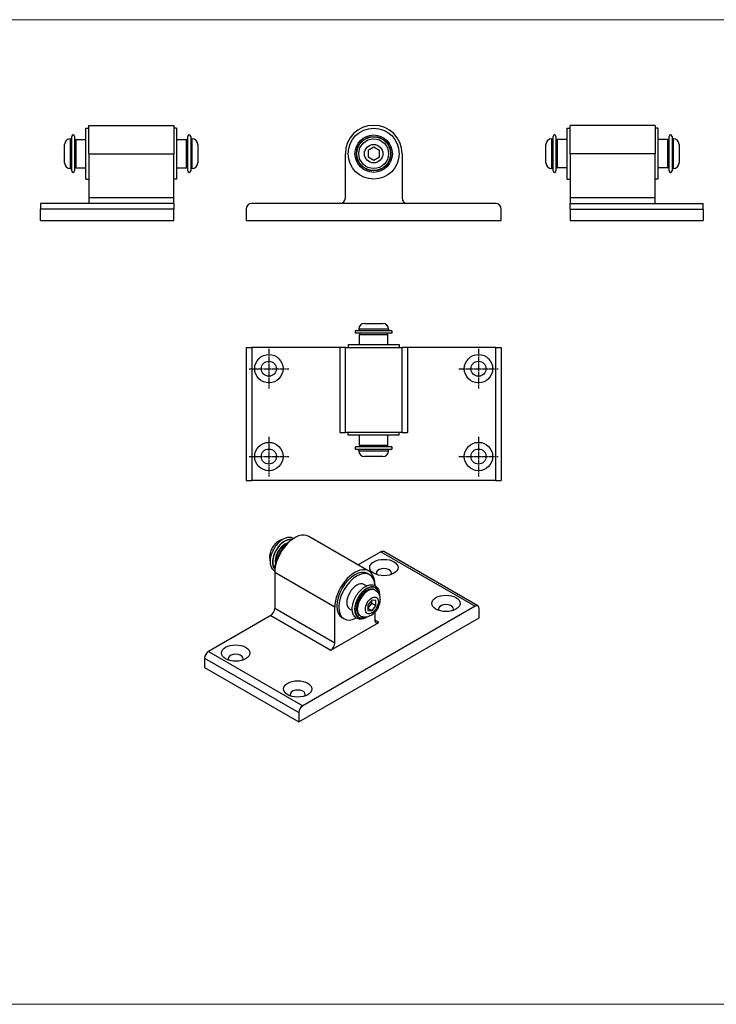
# Model space of a CAD drawing. Units: inches. Extents: x 0 to 32041, y -174 to 19884.
# Drawn here: x 4423 to 4668, y 4983 to 5330 of the extents above; entities that cross this region are included whole.
import ezdxf

# ---------------------------------------------------------------- set-up
doc = ezdxf.new("R2010")
doc.units = ezdxf.units.IN
doc.header["$MEASUREMENT"] = 0
doc.linetypes.add('Amconstr', pattern=[9999, 9999, 0])
doc.linetypes.add('CHAIN', pattern=[0.3543, 0.2362, -0.0295, 0.0591, -0.0295])
doc.layers.add('AM_CL', color=1, linetype='Amconstr', lineweight=15)
doc.layers.add('SIMON-PROtec_03', color=5, linetype='Continuous', lineweight=30)

msp = doc.modelspace()

# ---------------------------------------------------------------- linework, layer by layer
at = {"layer": 'AM_CL'}
for p, q in [((5302.721, 5330.291), (3782.721, 5330.291)), ((5302.721, 4982.675), (3782.721, 4982.675))]:
    msp.add_line(p, q, dxfattribs=at)
at = {"layer": 'SIMON-PROtec_03'}
for p, q in [((4445.907, 5273.991), (4445.907, 5291.991)), ((4445.907, 5291.991), (4446.907, 5291.991)), ((4446.907, 5282.991), (4446.907, 5292.991)), ((4446.907, 5292.991), (4476.907, 5292.991)), ((4476.907, 5292.991), (4476.907, 5282.991)), ((4477.907, 5291.991), (4476.907, 5291.991)), ((4477.907, 5291.991), (4477.907, 5273.991)), ((4615.813, 5273.991), (4615.813, 5291.991)), ((4615.813, 5291.991), (4616.813, 5291.991)), ((4616.813, 5282.991), (4616.813, 5292.991)), ((4646.813, 5292.991), (4616.813, 5292.991)), ((4646.813, 5292.991), (4646.813, 5282.991)), ((4647.813, 5291.991), (4646.813, 5291.991)), ((4647.813, 5291.991), (4647.813, 5273.991)), ((4440.407, 5288.241), (4440.407, 5277.741)), ((4440.407, 5288.241), (4440.907, 5288.241)), ((4440.907, 5276.891), (4440.907, 5289.091)), ((4441.907, 5289.091), (4441.907, 5276.891)), ((4442.407, 5287.991), (4442.407, 5277.991)), ((4442.407, 5287.991), (4445.907, 5287.991)), ((4477.907, 5287.991), (4481.407, 5287.991)), ((4481.407, 5277.991), (4481.407, 5287.991)), ((4481.907, 5276.891), (4481.907, 5289.091)), ((4482.907, 5289.091), (4482.907, 5276.891)), ((4483.407, 5288.241), (4482.907, 5288.241)), ((4483.407, 5277.741), (4483.407, 5288.241)), ((4610.313, 5288.241), (4610.313, 5277.741)), ((4610.313, 5288.241), (4610.813, 5288.241)), ((4610.813, 5276.891), (4610.813, 5289.091)), ((4611.813, 5289.091), (4611.813, 5276.891)), ((4612.313, 5287.991), (4612.313, 5277.991)), ((4615.813, 5287.991), (4612.313, 5287.991)), ((4651.313, 5287.991), (4647.813, 5287.991)), ((4651.313, 5277.991), (4651.313, 5287.991)), ((4651.813, 5276.891), (4651.813, 5289.091)), ((4652.813, 5289.091), (4652.813, 5276.891)), ((4653.313, 5288.241), (4652.813, 5288.241)), ((4653.313, 5277.741), (4653.313, 5288.241)), ((4438.407, 5279.741), (4438.407, 5286.241)), ((4485.407, 5286.241), (4485.407, 5279.741)), ((4547.505, 5285.3), (4545.505, 5284.145)), ((4545.505, 5284.145), (4545.505, 5281.836)), ((4549.505, 5284.145), (4547.505, 5285.3)), ((4549.505, 5281.836), (4549.505, 5284.145)), ((4608.313, 5279.741), (4608.313, 5286.241)), ((4655.313, 5286.241), (4655.313, 5279.741)), ((4446.907, 5282.991), (4446.907, 5267.391)), ((4446.907, 5282.991), (4476.907, 5282.991)), ((4476.907, 5267.391), (4476.907, 5282.991)), ((4537.505, 5267.391), (4537.505, 5282.991)), ((4545.505, 5281.836), (4547.505, 5280.681)), ((4547.505, 5280.681), (4549.505, 5281.836)), ((4557.505, 5282.991), (4557.505, 5267.391)), ((4646.813, 5282.991), (4616.813, 5282.991)), ((4616.813, 5282.991), (4616.813, 5267.391)), ((4646.813, 5267.391), (4646.813, 5282.991)), ((4440.407, 5277.741), (4440.907, 5277.741)), ((4442.407, 5277.991), (4445.907, 5277.991)), ((4477.907, 5277.991), (4481.407, 5277.991)), ((4483.407, 5277.741), (4482.907, 5277.741)), ((4610.313, 5277.741), (4610.813, 5277.741)), ((4615.813, 5277.991), (4612.313, 5277.991)), ((4651.313, 5277.991), (4647.813, 5277.991)), ((4653.313, 5277.741), (4652.813, 5277.741)), ((4445.907, 5273.991), (4446.907, 5273.991)), ((4477.907, 5273.991), (4476.907, 5273.991)), ((4615.813, 5273.991), (4616.813, 5273.991)), ((4647.813, 5273.991), (4646.813, 5273.991)), ((4446.907, 5267.391), (4446.907, 5265.391)), ((4476.907, 5267.391), (4446.907, 5267.391)), ((4476.907, 5265.391), (4476.907, 5267.391)), ((4646.813, 5267.391), (4616.813, 5267.391)), ((4616.813, 5267.391), (4616.813, 5265.391)), ((4646.813, 5265.391), (4646.813, 5267.391)), ((4429.907, 5265.391), (4429.907, 5263.391)), ((4476.907, 5265.391), (4429.907, 5265.391)), ((4429.907, 5259.391), (4429.907, 5263.391)), ((4476.907, 5263.391), (4429.907, 5263.391)), ((4476.907, 5265.391), (4476.907, 5263.391)), ((4476.907, 5259.391), (4476.907, 5263.391)), ((4502.505, 5263.391), (4502.505, 5259.391)), ((4590.505, 5265.391), (4504.505, 5265.391)), ((4592.505, 5259.391), (4592.505, 5263.391)), ((4616.813, 5263.391), (4616.813, 5265.391)), ((4616.813, 5265.391), (4663.813, 5265.391)), ((4616.813, 5263.391), (4663.813, 5263.391)), ((4616.813, 5263.391), (4616.813, 5259.391)), ((4663.813, 5263.391), (4663.813, 5265.391)), ((4663.813, 5263.391), (4663.813, 5259.391)), ((4429.907, 5259.391), (4476.907, 5259.391)), ((4502.505, 5259.391), (4592.505, 5259.391)), ((4616.813, 5259.391), (4663.813, 5259.391)), ((4544.255, 5223.075), (4550.755, 5223.075)), ((4541.405, 5220.575), (4553.605, 5220.575)), ((4553.605, 5219.575), (4541.405, 5219.575)), ((4552.755, 5221.075), (4542.255, 5221.075)), ((4542.255, 5221.075), (4542.255, 5220.575)), ((4552.505, 5219.075), (4542.505, 5219.075)), ((4542.505, 5215.575), (4542.505, 5219.075)), ((4552.505, 5215.575), (4552.505, 5219.075)), ((4552.755, 5221.075), (4552.755, 5220.575)), ((4502.505, 5214.575), (4504.505, 5214.575)), ((4502.505, 5214.575), (4502.505, 5167.575)), ((4504.505, 5214.575), (4504.505, 5167.575)), ((4535.505, 5214.575), (4504.505, 5214.575)), ((4535.505, 5214.575), (4535.505, 5184.575)), ((4537.505, 5214.575), (4535.505, 5214.575)), ((4537.505, 5184.575), (4537.505, 5214.575)), ((4537.505, 5214.575), (4557.505, 5214.575)), ((4538.505, 5215.575), (4556.505, 5215.575)), ((4538.505, 5215.575), (4538.505, 5214.575)), ((4556.505, 5215.575), (4556.505, 5214.575)), ((4559.505, 5214.575), (4557.505, 5214.575)), ((4557.505, 5184.575), (4557.505, 5214.575)), ((4559.505, 5184.575), (4559.505, 5214.575)), ((4590.505, 5214.575), (4559.505, 5214.575)), ((4590.505, 5214.575), (4590.505, 5167.575)), ((4590.505, 5214.575), (4592.505, 5214.575)), ((4592.505, 5214.575), (4592.505, 5167.575)), ((4535.505, 5184.575), (4537.505, 5184.575)), ((4557.505, 5184.575), (4537.505, 5184.575)), ((4538.505, 5183.575), (4538.505, 5184.575)), ((4556.505, 5183.575), (4538.505, 5183.575)), ((4542.505, 5180.075), (4542.505, 5183.575)), ((4552.505, 5180.075), (4552.505, 5183.575)), ((4556.505, 5183.575), (4556.505, 5184.575)), ((4557.505, 5184.575), (4559.505, 5184.575)), ((4541.405, 5179.575), (4553.605, 5179.575)), ((4542.505, 5180.075), (4552.505, 5180.075)), ((4553.605, 5178.575), (4541.405, 5178.575)), ((4542.255, 5178.075), (4542.255, 5178.575)), ((4542.255, 5178.075), (4552.755, 5178.075)), ((4550.755, 5176.075), (4544.255, 5176.075)), ((4552.755, 5178.075), (4552.755, 5178.575)), ((4502.505, 5167.575), (4504.505, 5167.575)), ((4590.505, 5167.575), (4504.505, 5167.575)), ((4590.505, 5167.575), (4592.505, 5167.575)), ((4545.85, 5135.623), (4524.637, 5147.87)), ((4550.043, 5142.394), (4542.082, 5137.798)), ((4550.043, 5142.394), (4583.277, 5123.207)), ((4584.277, 5123.306), (4551.043, 5142.493)), ((4533.779, 5122.88), (4512.566, 5135.127)), ((4512.566, 5135.127), (4512.566, 5122.39)), ((4546.057, 5134.348), (4545.35, 5134.757)), ((4544.949, 5130.37), (4544.057, 5130.884)), ((4547.921, 5131.045), (4547.921, 5130.497)), ((4548.072, 5128.856), (4547.718, 5129.06)), ((4548.148, 5129.635), (4547.833, 5129.835)), ((4546.861, 5125.378), (4545.447, 5123.619)), ((4545.447, 5122.423), (4546.861, 5124.183)), ((4548.275, 5125.252), (4546.861, 5125.378)), ((4546.861, 5124.183), (4546.861, 5125.378)), ((4548.275, 5123.366), (4546.861, 5124.183)), ((4548.275, 5123.366), (4548.275, 5125.252)), ((4533.779, 5110.143), (4512.566, 5122.39)), ((4583.277, 5123.207), (4522.466, 5088.097)), ((4533.779, 5110.143), (4533.779, 5122.88)), ((4539.949, 5121.71), (4539.057, 5122.224)), ((4545.447, 5123.619), (4545.447, 5121.733)), ((4546.861, 5121.607), (4545.447, 5122.423)), ((4545.447, 5121.733), (4546.861, 5121.607)), ((4546.861, 5121.607), (4548.275, 5123.366)), ((4547.921, 5121.146), (4547.921, 5118.308)), ((4584.691, 5119.124), (4584.691, 5122.39)), ((4511.152, 5119.941), (4489.232, 5107.285)), ((4511.152, 5119.941), (4532.365, 5107.693)), ((4521.051, 5082.382), (4584.691, 5119.124)), ((4532.365, 5107.693), (4549.336, 5117.491)), ((4537.057, 5118.76), (4536.35, 5119.168)), ((4542.185, 5119.306), (4541.854, 5119.479)), ((4542.822, 5119.762), (4542.468, 5119.966)), ((4549.336, 5117.491), (4547.921, 5118.308)), ((4489.232, 5107.285), (4522.466, 5088.097)), ((4487.817, 5104.835), (4521.051, 5085.648)), ((4487.817, 5104.835), (4487.817, 5101.569)), ((4487.817, 5101.569), (4521.051, 5082.382)), ((4521.051, 5085.648), (4521.051, 5082.382))]:
    msp.add_line(p, q, dxfattribs=at)
at = {"layer": 'SIMON-PROtec_03', "linetype": 'CHAIN', "ltscale": 7.58389}
for p, q in [((4510.505, 5214.075), (4510.505, 5200.075)), ((4584.505, 5214.075), (4584.505, 5200.075)), ((4503.505, 5207.075), (4517.505, 5207.075)), ((4577.505, 5207.075), (4591.505, 5207.075)), ((4510.505, 5183.075), (4510.505, 5169.075)), ((4584.505, 5183.075), (4584.505, 5169.075)), ((4503.505, 5176.075), (4517.505, 5176.075)), ((4577.505, 5176.075), (4591.505, 5176.075))]:
    msp.add_line(p, q, dxfattribs=at)
at = {"layer": 'SIMON-PROtec_03'}
for centre, radius in [((4547.505, 5282.991), 9), ((4547.505, 5282.991), 6.6), ((4547.505, 5282.991), 6.1), ((4547.505, 5282.991), 6), ((4547.505, 5282.991), 5.965), ((4547.505, 5282.991), 5.25), ((4547.505, 5282.991), 3.25), ((4510.505, 5207.075), 5), ((4584.505, 5207.075), 5), ((4510.505, 5207.075), 2.65), ((4584.505, 5207.075), 2.65), ((4510.505, 5176.075), 5), ((4584.505, 5176.075), 5), ((4510.505, 5176.075), 2.65), ((4584.505, 5176.075), 2.65)]:
    msp.add_circle(centre, radius, dxfattribs=at)
for centre, radius, start, end in [((4547.505, 5282.991), 10, 0, 180), ((4440.407, 5286.241), 2, 90, 180), ((4441.407, 5289.091), 0.5, 0, 180), ((4442.407, 5287.491), 0.5, 90, 180), ((4481.407, 5287.491), 0.5, 0, 90), ((4482.407, 5289.091), 0.5, 0, 180), ((4483.407, 5286.241), 2, 0, 90), ((4610.313, 5286.241), 2, 90, 180), ((4611.313, 5289.091), 0.5, 0, 180), ((4612.313, 5287.491), 0.5, 90, 180), ((4651.313, 5287.491), 0.5, 0, 90), ((4652.313, 5289.091), 0.5, 0, 180), ((4653.313, 5286.241), 2, 0, 90), ((4440.407, 5279.741), 2, 180, 270), ((4441.407, 5276.891), 0.5, 180, 0), ((4442.407, 5278.491), 0.5, 180, 270), ((4481.407, 5278.491), 0.5, 270, 0), ((4482.407, 5276.891), 0.5, 180, 0), ((4483.407, 5279.741), 2, 270, 0), ((4610.313, 5279.741), 2, 180, 270), ((4611.313, 5276.891), 0.5, 180, 0), ((4612.313, 5278.491), 0.5, 180, 270), ((4651.313, 5278.491), 0.5, 270, 0), ((4652.313, 5276.891), 0.5, 180, 0), ((4653.313, 5279.741), 2, 270, 0), ((4535.505, 5267.391), 2, 270, 0), ((4559.505, 5267.391), 2, 180, 270), ((4504.505, 5263.391), 2, 90, 180), ((4590.505, 5263.391), 2, 0, 90), ((4544.255, 5221.075), 2, 90, 180), ((4550.755, 5221.075), 2, 0, 90), ((4541.405, 5220.075), 0.5, 90, 270), ((4543.005, 5219.075), 0.5, 90, 180), ((4552.005, 5219.075), 0.5, 0, 90), ((4553.605, 5220.075), 0.5, 270, 90), ((4541.405, 5179.075), 0.5, 90, 270), ((4543.005, 5180.075), 0.5, 180, 270), ((4552.005, 5180.075), 0.5, 270, 0), ((4553.605, 5179.075), 0.5, 270, 90), ((4544.255, 5178.075), 2, 180, 270), ((4550.755, 5178.075), 2, 270, 0)]:
    msp.add_arc(centre, radius, start, end, dxfattribs=at)
for centre, major_axis, start_param, end_param in [((4519.637, 5139.21), (5, 8.66), 0, 2.3561945), ((4516.102, 5141.251), (-3.05, -5.283), 3.3132706, 6.1115074), ((4516.102, 5141.251), (3, 5.196), 0.1926984, 2.9488942), ((4518.93, 5139.618), (-4.5, -7.794), 3.8728729, 5.5519051), ((4516.455, 5141.047), (2.5, 4.33), 0.6898171, 2.4517756), ((4550.043, 5140.761), (1, 1.732), 0, 0.7853982), ((4540.85, 5126.962), (5, 8.66), 5.4977871, 8.6393798), ((4540.85, 5126.962), (-4.5, -7.794), 3.1415927, 6.2831853), ((4541.557, 5126.554), (-4.5, -7.794), 2.3933837, 7.0313942), ((4551.103, 5134.964), (2.65, 0), 5.8786645, 9.8292988), ((4541.557, 5126.554), (-2.5, -4.33), 3.1415927, 6.2831853), ((4545.093, 5124.513), (-3.05, -5.283), 2.4311769, 6.9936011), ((4545.093, 5124.513), (-3, -5.196), 2.4822579, 6.94252), ((4545.093, 5124.513), (-2.983, -5.166), 2.5006513, 6.9241266), ((4545.093, 5124.513), (2.625, 4.547), 0, 3.1415927), ((4545.447, 5124.309), (2.625, 4.547), 0, 3.1415927), ((4573.024, 5122.308), (2.65, 0), 5.8786645, 9.8292988), ((4511.152, 5121.574), (-1, -1.732), 0.7853982, 2.3561945), ((4583.277, 5121.574), (1, 1.732), 5.4977871, 7.0685835), ((4549.336, 5119.124), (-1, -1.732), 5.4977871, 7.0685835), ((4532.365, 5109.326), (1, 1.732), 3.9269908, 5.4977871), ((4489.232, 5105.652), (-1, -1.732), 3.9269908, 5.4977871), ((4498.778, 5104.754), (2.65, 0), 5.8786645, 9.8292988), ((4520.698, 5092.098), (2.65, 0), 5.8786645, 9.8292988), ((4522.466, 5086.464), (-1, -1.732), 3.9269908, 5.4977871)]:
    msp.add_ellipse(centre, major_axis=major_axis, ratio=0.5773503, start_param=start_param, end_param=end_param, dxfattribs=at)
for centre, major_axis in [((4551.103, 5136.883), (-5, 0)), ((4546.861, 5123.492), (-1.625, -2.815)), ((4573.024, 5124.227), (-5, 0)), ((4498.778, 5106.673), (-5, 0)), ((4520.698, 5094.017), (-5, 0))]:
    msp.add_ellipse(centre, major_axis=major_axis, ratio=0.5773503, dxfattribs=at)
for points, knots in [([(4515.291, 5146.744), (4514.95, 5146.669), (4514.633, 5146.552), (4513.861, 5146.174), (4513.437, 5145.871), (4512.636, 5145.14), (4512.267, 5144.703), (4511.636, 5143.76), (4511.374, 5143.256), (4510.972, 5142.205), (4510.832, 5141.658), (4510.714, 5140.545), (4510.733, 5139.977), (4510.899, 5139.339), (4510.918, 5139.273), (4510.939, 5139.207)], [2.8413525, 2.8413525, 2.8413525, 2.8413525, 3.0658625, 3.0658625, 3.423749, 3.423749, 3.8128106, 3.8128106, 4.1968259, 4.1968259, 4.5829673, 4.5829673, 4.9678857, 4.9678857, 5.0126291, 5.0126291, 5.0126291, 5.0126291]), ([(4519.167, 5147.098), (4518.854, 5147.302), (4518.497, 5147.435), (4517.686, 5147.556), (4517.227, 5147.522), (4516.254, 5147.269), (4515.739, 5147.032), (4514.72, 5146.378), (4514.217, 5145.955), (4513.285, 5144.975), (4512.855, 5144.419), (4512.106, 5143.228), (4511.788, 5142.595), (4511.291, 5141.309), (4511.114, 5140.657), (4510.922, 5139.392), (4510.908, 5138.779), (4511.058, 5137.658), (4511.221, 5137.147), (4511.715, 5136.316), (4512.034, 5135.986), (4512.467, 5135.728), (4512.518, 5135.7), (4512.571, 5135.673)], [2.3244702, 2.3244702, 2.3244702, 2.3244702, 2.5796728, 2.5796728, 2.8735567, 2.8735567, 3.1976883, 3.1976883, 3.5306353, 3.5306353, 3.8618928, 3.8618928, 4.1917922, 4.1917922, 4.5223002, 4.5223002, 4.8548639, 4.8548639, 5.1850903, 5.1850903, 5.4893947, 5.4893947, 5.5295115, 5.5295115, 5.5295115, 5.5295115]), ([(4517.007, 5145.513), (4516.611, 5145.388), (4516.217, 5145.185), (4515.444, 5144.645), (4515.068, 5144.305), (4514.377, 5143.529), (4514.063, 5143.094), (4513.525, 5142.174), (4513.301, 5141.688), (4512.964, 5140.709), (4512.85, 5140.215), (4512.752, 5139.261), (4512.767, 5138.802), (4512.857, 5138.366), (4512.86, 5138.351), (4512.864, 5138.336)], [4.4897361, 4.4897361, 4.4897361, 4.4897361, 4.8171124, 4.8171124, 5.1542341, 5.1542341, 5.4888952, 5.4888952, 5.822149, 5.822149, 6.1566652, 6.1566652, 6.4937316, 6.4937316, 6.5058382, 6.5058382, 6.5058382, 6.5058382]), ([(4540.595, 5119.783), (4540.337, 5120.15), (4540.155, 5120.587), (4539.929, 5121.595), (4539.899, 5122.176), (4540.002, 5123.407), (4540.139, 5124.058), (4540.562, 5125.356), (4540.848, 5126.002), (4541.537, 5127.229), (4541.94, 5127.809), (4542.829, 5128.85), (4543.314, 5129.311), (4544.325, 5130.065), (4544.851, 5130.358), (4545.895, 5130.732), (4546.415, 5130.815), (4547.358, 5130.741), (4547.785, 5130.602), (4548.496, 5130.141), (4548.784, 5129.833), (4549.241, 5129.072), (4549.4, 5128.608), (4549.542, 5127.742), (4549.563, 5127.361), (4549.548, 5126.966)], [0, 0, 0, 0, 0.2982861, 0.2982861, 0.6250071, 0.6250071, 0.9579292, 0.9579292, 1.2889039, 1.2889039, 1.6187671, 1.6187671, 1.9495052, 1.9495052, 2.2822906, 2.2822906, 2.6108269, 2.6108269, 2.9099562, 2.9099562, 3.1897405, 3.1897405, 3.4937206, 3.4937206, 3.7094497, 3.7094497, 3.7094497, 3.7094497]), ([(4548.072, 5128.856), (4548.39, 5128.672), (4548.672, 5128.43), (4549.148, 5127.865), (4549.332, 5127.538), (4549.624, 5126.797), (4549.705, 5126.38), (4549.769, 5125.442), (4549.719, 5124.923), (4549.486, 5123.864), (4549.293, 5123.326), (4548.792, 5122.309), (4548.486, 5121.829), (4547.777, 5120.956), (4547.373, 5120.561), (4546.468, 5119.903), (4545.966, 5119.635), (4544.94, 5119.352), (4544.432, 5119.3), (4543.537, 5119.439), (4543.161, 5119.566), (4542.822, 5119.762)], [2.8797933, 2.8797933, 2.8797933, 2.8797933, 3.0860957, 3.0860957, 3.3102774, 3.3102774, 3.5894613, 3.5894613, 3.9473477, 3.9473477, 4.3364094, 4.3364094, 4.7204246, 4.7204246, 5.1065661, 5.1065661, 5.4914844, 5.4914844, 5.8012225, 5.8012225, 6.0213859, 6.0213859, 6.0213859, 6.0213859]), ([(4545.196, 5119.428), (4544.748, 5119.147), (4544.29, 5118.934), (4543.322, 5118.653), (4542.811, 5118.609), (4541.901, 5118.757), (4541.497, 5118.928), (4540.943, 5119.356), (4540.754, 5119.556), (4540.595, 5119.783)], [5.1917294, 5.1917294, 5.1917294, 5.1917294, 5.4801951, 5.4801951, 5.8058411, 5.8058411, 6.0988467, 6.0988467, 6.2831853, 6.2831853, 6.2831853, 6.2831853])]:
    msp.add_open_spline(points, degree=3, knots=knots, dxfattribs=at)

doc.saveas('drawing.dxf')
